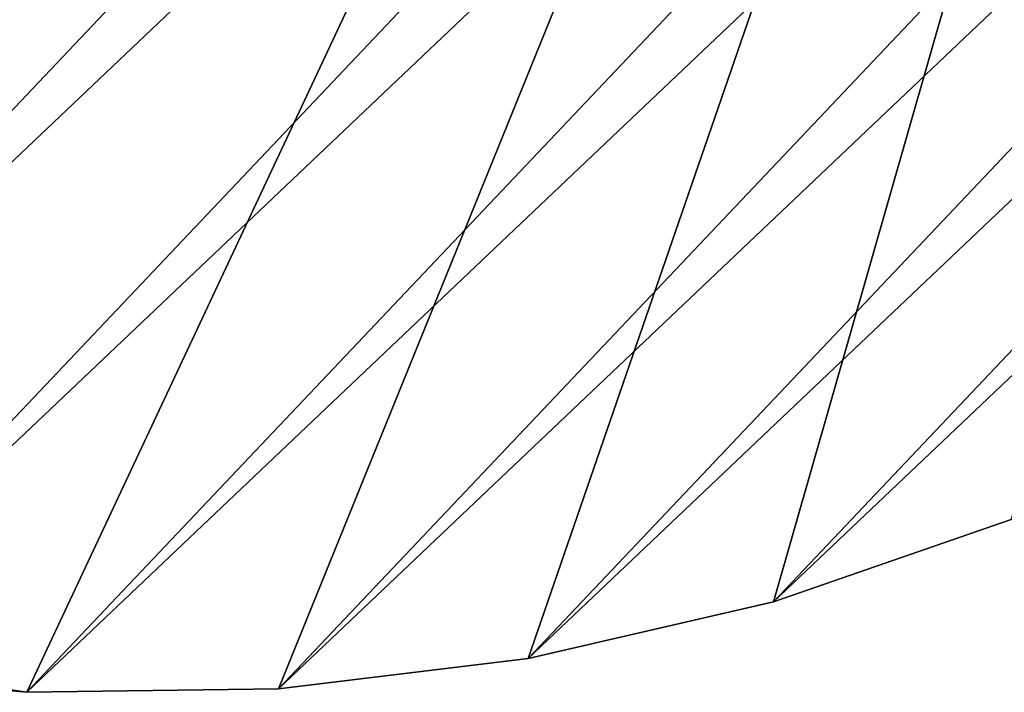
# Model space of a CAD drawing. Extents: x -162 to 174, y -234 to 45.
# Drawn here: x -77 to -58, y -45 to -32 of the extents above; entities that cross this region are included whole.
import ezdxf

# ---------------------------------------------------------------- set-up
doc = ezdxf.new("R2010")
doc.units = 0
doc.layers.add('L23', color=7, linetype='CONTINUOUS')

msp = doc.modelspace()

# ---------------------------------------------------------------- linework, layer by layer
at = {"layer": 'L23', "color": 254}
for points in [[(-41.74102, 29.93999, 39.5), (-106.6184, -31.66767, 39.5), (-103.0732, -34.8491, 39.5)], [(-106.6184, -31.66767), (-41.74102, 29.93999), (-103.0732, -34.8491)], [(-41.74102, 29.93999, 39.5), (-103.0732, -34.8491, 39.5), (-38.74702, 26.23516, 39.5)], [(-103.0732, -34.8491), (-41.74102, 29.93999), (-86.16434, -43.33498)], [(-76.75181, -44.7157), (-86.16434, -43.33498), (-41.74102, 29.93999)], [(-76.75181, -44.7157), (-41.74102, 29.93999), (-71.98889, -44.64858)], [(-71.98889, -44.64858), (-41.74102, 29.93999), (-67.26009, -44.07557)], [(-41.74102, 29.93999), (-62.619, -43.00318), (-67.26009, -44.07557)], [(-41.74102, 29.93999), (-58.11818, -41.44354), (-62.619, -43.00318)], [(-38.74702, 26.23516, 39.5), (-103.0732, -34.8491, 39.5), (-99.2099, -37.63566, 39.5)], [(-38.74702, 26.23516, 39.5), (-99.2099, -37.63566, 39.5), (-36.16377, 22.23308, 39.5)], [(-36.16377, 22.23308, 39.5), (-99.2099, -37.63566, 39.5), (-95.07232, -39.9958, 39.5)], [(-36.16377, 22.23308, 39.5), (-95.07232, -39.9958, 39.5), (-34.02055, 17.97908, 39.5)], [(-34.02055, 17.97908, 39.5), (-95.07232, -39.9958, 39.5), (-90.70732, -41.90278, 39.5)], [(-34.02055, 17.97908, 39.5), (-90.70732, -41.90278, 39.5), (-32.34165, 13.52138, 39.5)], [(-32.34165, 13.52138, 39.5), (-90.70732, -41.90278, 39.5), (-86.16434, -43.33498, 39.5)], [(-32.34165, 13.52138, 39.5), (-86.16434, -43.33498, 39.5), (-31.14608, 8.910474, 39.5)], [(-31.14608, 8.910474, 39.5), (-86.16434, -43.33498, 39.5), (-81.49487, -44.27617, 39.5)], [(-31.14608, 8.910474, 39.5), (-81.49487, -44.27617, 39.5), (-30.4474, 4.198609, 39.5)], [(-30.4474, 4.198609, 39.5), (-81.49487, -44.27617, 39.5), (-76.75181, -44.7157, 39.5)], [(-30.4474, 4.198609, 39.5), (-76.75181, -44.7157, 39.5), (-30.25351, -0.560826, 39.5)], [(-30.25351, -0.560826, 39.5), (-76.75181, -44.7157, 39.5), (-71.98889, -44.64858, 39.5)], [(-30.25351, -0.560826, 39.5), (-71.98889, -44.64858, 39.5), (-30.56663, -5.31391, 39.5)], [(-30.56663, -5.31391, 39.5), (-71.98889, -44.64858, 39.5), (-67.26009, -44.07557, 39.5)], [(-30.56663, -5.31391, 39.5), (-67.26009, -44.07557, 39.5), (-31.38318, -10.00679, 39.5)], [(-31.38318, -10.00679, 39.5), (-67.26009, -44.07557, 39.5), (-62.619, -43.00318, 39.5)], [(-31.38318, -10.00679, 39.5), (-62.619, -43.00318, 39.5), (-32.69394, -14.58628, 39.5)], [(-32.69394, -14.58628, 39.5), (-62.619, -43.00318, 39.5), (-58.11818, -41.44354, 39.5)], [(-62.619, -43.00318, 39.5), (-62.619, -43.00318), (-58.11818, -41.44354)], [(-62.619, -43.00318, 39.5), (-58.11818, -41.44354), (-58.11818, -41.44354, 39.5)], [(-67.26009, -44.07557, 39.5), (-67.26009, -44.07557), (-62.619, -43.00318)], [(-67.26009, -44.07557, 39.5), (-62.619, -43.00318), (-62.619, -43.00318, 39.5)], [(-81.49487, -44.27617), (-86.16434, -43.33498), (-76.75181, -44.7157)], [(-71.98889, -44.64858, 39.5), (-71.98889, -44.64858), (-67.26009, -44.07557)], [(-71.98889, -44.64858, 39.5), (-67.26009, -44.07557), (-67.26009, -44.07557, 39.5)], [(-81.49487, -44.27617, 39.5), (-81.49487, -44.27617), (-76.75181, -44.7157)], [(-81.49487, -44.27617, 39.5), (-76.75181, -44.7157), (-76.75181, -44.7157, 39.5)], [(-76.75181, -44.7157, 39.5), (-76.75181, -44.7157), (-71.98889, -44.64858)], [(-76.75181, -44.7157, 39.5), (-71.98889, -44.64858), (-71.98889, -44.64858, 39.5)]]:
    msp.add_3dface(points, dxfattribs=at)

doc.saveas('drawing.dxf')
